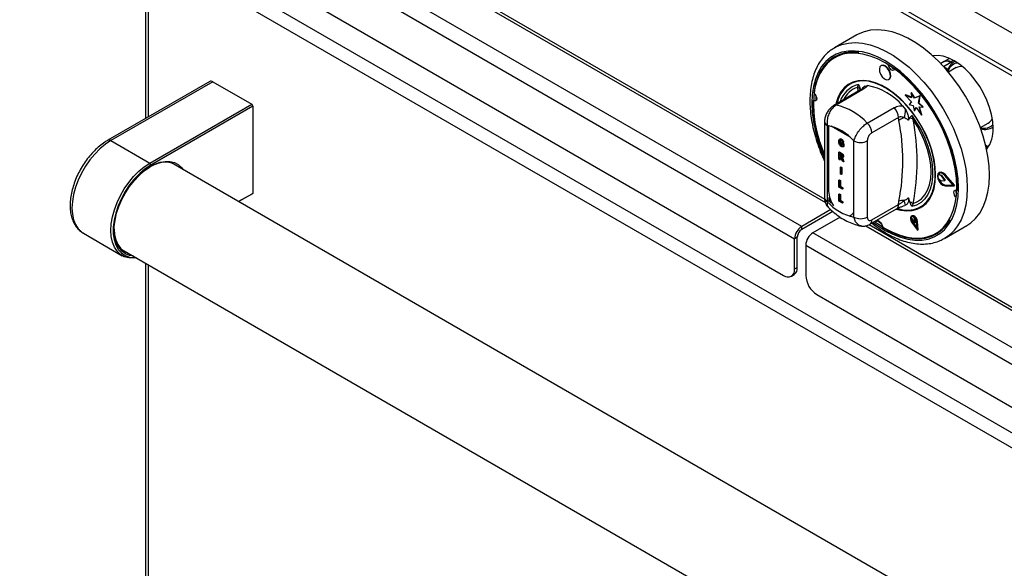
# Model space of a CAD drawing. Units: millimetres. Extents: x 5 to 415, y 5 to 292.
# Drawn here: x 278 to 310, y 203 to 221 of the extents above; entities that cross this region are included whole.
import ezdxf

# ---------------------------------------------------------------- set-up
doc = ezdxf.new("R2010")
doc.units = ezdxf.units.MM

msp = doc.modelspace()

# ---------------------------------------------------------------- linework, layer by layer
at = {"color": 7, "linetype": 'Continuous', "lineweight": 25}
for p, q in [((341.9324, 201.5685), (278.2928, 238.3068)), ((341.9324, 200.3437), (278.2928, 237.0821)), ((278.3756, 236.8989), (342.0152, 200.1606)), ((303.1759, 213.9305), (282.3162, 225.9726)), ((282.0899, 225.5806), (302.9496, 213.5386)), ((282.4435, 224.0048), (302.596, 212.3709)), ((345.9508, 186.5221), (282.4485, 223.1812)), ((282.2949, 222.9767), (282.2949, 217.3608)), ((345.6093, 186.2457), (282.3798, 222.7473)), ((289.654, 222.9287), (303.928, 214.6885)), ((304.9262, 220.0197), (304.2191, 219.6115)), ((304.1777, 219.5864), (304.2191, 219.6115)), ((305.7096, 219.0464), (305.6954, 219.0382)), ((307.707, 219.1749), (307.5958, 219.1107)), ((307.8769, 219.2729), (307.7068, 219.1748)), ((308.0907, 218.98), (307.8419, 218.8364)), ((307.9689, 219.1241), (307.917, 219.1541)), ((308.0537, 219.181), (308.0298, 219.1672)), ((284.3375, 218.5399), (281.094, 216.6675)), ((284.4375, 218.53), (281.194, 216.6576)), ((284.4375, 218.53), (285.675, 217.8157)), ((304.6972, 218.473), (304.6901, 218.4689)), ((304.9518, 218.3507), (304.979, 218.4377)), ((305.1802, 218.395), (305.2706, 218.4097)), ((305.9454, 218.6052), (305.9596, 218.6134)), ((305.0435, 218.2681), (304.1926, 217.7768)), ((305.1228, 218.28), (304.2719, 217.7888)), ((306.471, 218.1046), (306.4852, 218.1128)), ((306.471, 218.1046), (306.6648, 217.893)), ((306.6723, 218.021), (306.471, 218.1046)), ((306.671, 218.0356), (306.4852, 218.1128)), ((306.6585, 218.1769), (306.6726, 218.1851)), ((306.6585, 218.1769), (306.6723, 218.021)), ((306.7612, 218.0114), (306.6585, 218.1769)), ((306.7753, 218.0196), (306.6726, 218.1851)), ((306.9341, 218.0792), (306.7612, 218.0114)), ((306.9483, 218.0873), (306.7753, 218.0196)), ((306.8949, 217.8451), (306.9341, 218.0792)), ((306.9091, 217.8532), (306.9483, 218.0873)), ((306.9341, 218.0792), (306.9483, 218.0873)), ((282.4315, 215.9433), (285.675, 217.8157)), ((285.7103, 217.7545), (282.4668, 215.882)), ((285.675, 217.8157), (285.7103, 217.7545)), ((285.7103, 217.7545), (285.7103, 214.9782)), ((306.3844, 217.7667), (306.4748, 217.6477)), ((306.6648, 217.893), (306.5964, 217.811)), ((306.5964, 217.811), (306.722, 217.7773)), ((306.722, 217.7773), (306.7556, 217.6129)), ((306.7612, 218.0114), (306.7753, 218.0196)), ((306.8949, 217.8451), (306.9091, 217.8532)), ((307.0259, 217.7198), (306.8949, 217.8451)), ((306.908, 217.7277), (307.0259, 217.7198)), ((306.9843, 217.4661), (306.908, 217.7277)), ((307.0401, 217.728), (306.9091, 217.8532)), ((306.9984, 217.4743), (306.9249, 217.7266)), ((307.0259, 217.7198), (307.0401, 217.728)), ((305.2618, 217.2173), (306.1128, 217.7085)), ((306.676, 217.458), (306.7195, 217.3302)), ((306.7556, 217.6129), (306.8126, 217.7091)), ((306.7556, 217.6129), (306.7698, 217.6211)), ((306.7698, 217.6211), (306.8177, 217.702)), ((306.8126, 217.7091), (306.9843, 217.4661)), ((306.9843, 217.4661), (306.9984, 217.4743)), ((303.9012, 217.2608), (303.9012, 214.8385)), ((303.989, 217.1383), (303.989, 214.7161)), ((306.2542, 217.3959), (305.4032, 216.9047)), ((306.2681, 217.3018), (306.2542, 217.3959)), ((306.6076, 217.3832), (306.5671, 217.3051)), ((308.8593, 217.074), (309.1081, 217.2176)), ((309.264, 217.0412), (309.2174, 217.0594)), ((309.2397, 217.0713), (309.2637, 217.0852)), ((281.194, 216.6576), (282.4315, 215.9433)), ((304.3938, 216.7108), (304.3779, 216.7016)), ((304.3822, 216.6132), (304.3964, 216.6213)), ((304.4035, 216.6616), (304.3964, 216.6213)), ((304.3966, 216.5444), (304.4107, 216.5525)), ((304.4299, 216.5073), (304.444, 216.5154)), ((304.43, 216.6962), (304.4441, 216.7043)), ((304.4318, 216.5891), (304.446, 216.5973)), ((304.4318, 216.5519), (304.4318, 216.5891)), ((304.4318, 216.5891), (304.4988, 216.5505)), ((304.469, 216.5305), (304.4318, 216.5519)), ((304.446, 216.5973), (304.5129, 216.5587)), ((304.4963, 216.5892), (304.4666, 216.6006)), ((304.469, 216.5031), (304.469, 216.5305)), ((304.4963, 216.5892), (304.5104, 216.5973)), ((304.4988, 216.5505), (304.5129, 216.5587)), ((304.4988, 216.5505), (304.4988, 216.4639)), ((304.5129, 216.5587), (304.5129, 216.4721)), ((304.8376, 214.2262), (304.8376, 216.6485)), ((305.2618, 216.6485), (305.2618, 214.2262)), ((304.3599, 216.2884), (304.3741, 216.2966)), ((304.3599, 216.068), (304.3599, 216.2884)), ((304.3599, 216.2884), (304.427, 216.2498)), ((304.3741, 216.2966), (304.4411, 216.2579)), ((304.4165, 216.2186), (304.3897, 216.2341)), ((304.3897, 216.2341), (304.3897, 216.1797)), ((304.3897, 216.1797), (304.4038, 216.1878)), ((304.3897, 216.1797), (304.4151, 216.165)), ((304.4038, 216.2259), (304.4038, 216.1878)), ((304.4038, 216.1878), (304.4293, 216.1731)), ((304.4151, 216.165), (304.4293, 216.1731)), ((304.427, 216.2498), (304.4411, 216.2579)), ((304.4293, 216.1731), (304.458, 216.1584)), ((304.4889, 216.1523), (304.503, 216.1604)), ((304.4988, 216.4639), (304.5129, 216.4721)), ((309.0435, 216.4715), (309.0913, 216.4375)), ((282.4668, 215.882), (282.4315, 215.9433)), ((339.4207, 183.4482), (283.1253, 215.9468)), ((304.3897, 216.0508), (304.3599, 216.068)), ((304.3961, 216.1387), (304.3897, 216.1424)), ((304.3897, 216.1424), (304.3897, 216.0508)), ((304.3897, 216.0508), (304.4038, 216.059)), ((304.4038, 216.1334), (304.4038, 216.059)), ((304.4595, 216.0105), (304.4373, 216.071)), ((304.5013, 215.9864), (304.4595, 216.0105)), ((304.4729, 216.1142), (304.4888, 216.1234)), ((304.4813, 216.0411), (304.4955, 216.0492)), ((304.4813, 216.0411), (304.5013, 215.9864)), ((304.4955, 216.0492), (304.5154, 215.9946)), ((304.5013, 215.9864), (304.5154, 215.9946)), ((304.4073, 215.8158), (304.4214, 215.824)), ((304.4073, 215.5954), (304.4073, 215.8158)), ((304.4073, 215.8158), (304.437, 215.7987)), ((304.437, 215.5782), (304.4073, 215.5954)), ((304.4214, 215.824), (304.4512, 215.8068)), ((304.437, 215.7987), (304.4512, 215.8068)), ((304.437, 215.7987), (304.437, 215.5782)), ((304.437, 215.5782), (304.4512, 215.5864)), ((304.4512, 215.8068), (304.4512, 215.5864)), ((307.516, 215.5763), (307.5302, 215.5844)), ((307.6076, 215.5434), (307.516, 215.5763)), ((307.6217, 215.5516), (307.5302, 215.5844)), ((307.5554, 215.6451), (307.5413, 215.637)), ((307.6076, 215.5434), (307.6217, 215.5516)), ((307.6174, 215.5358), (307.6315, 215.544)), ((307.733, 215.3905), (307.6174, 215.5358)), ((307.7471, 215.3987), (307.6315, 215.544)), ((307.9966, 215.2383), (307.7275, 215.5506)), ((307.7339, 215.5615), (307.748, 215.5696)), ((308.028, 215.2202), (307.7339, 215.5615)), ((308.0422, 215.2283), (307.748, 215.5696)), ((304.3599, 215.3979), (304.3741, 215.4061)), ((304.3599, 215.1774), (304.3599, 215.3979)), ((304.3599, 215.3979), (304.3897, 215.3807)), ((304.3741, 215.4061), (304.4038, 215.3889)), ((304.3897, 215.3807), (304.4038, 215.3889)), ((304.3897, 215.3807), (304.3897, 215.1975)), ((304.4038, 215.3889), (304.4038, 215.2056)), ((307.5166, 215.4529), (307.6077, 215.3822)), ((307.6172, 215.3787), (307.733, 215.3905)), ((307.7275, 215.2368), (307.7416, 215.2449)), ((307.7275, 215.2368), (307.9966, 215.2383)), ((307.733, 215.3905), (307.7471, 215.3987)), ((307.7416, 215.2449), (307.9897, 215.2463)), ((308.028, 215.2202), (308.0422, 215.2283)), ((285.2567, 214.7164), (285.7103, 214.9782)), ((285.675, 214.9578), (285.2567, 214.7164)), ((285.7103, 214.9782), (285.675, 214.9578)), ((304.4715, 215.113), (304.3599, 215.1774)), ((304.3599, 214.9526), (304.3741, 214.9608)), ((304.3599, 214.7321), (304.3599, 214.9526)), ((304.3599, 214.9526), (304.3897, 214.9354)), ((304.3741, 214.9608), (304.4038, 214.9436)), ((304.3897, 215.1975), (304.4038, 215.2056)), ((304.3897, 215.1975), (304.4715, 215.1502)), ((304.3897, 214.9354), (304.4038, 214.9436)), ((304.3897, 214.9354), (304.3897, 214.7522)), ((304.4038, 215.2056), (304.4857, 215.1584)), ((304.4038, 214.9436), (304.4038, 214.7604)), ((304.4715, 215.1502), (304.4857, 215.1584)), ((304.4715, 215.1502), (304.4715, 215.113)), ((304.4715, 215.113), (304.4857, 215.1212)), ((304.4857, 215.1584), (304.4857, 215.1212)), ((307.7339, 215.2185), (308.028, 215.2202)), ((304.0385, 214.7446), (303.989, 214.7161)), ((304.0385, 214.8534), (304.0385, 214.7446)), ((304.0385, 214.7446), (304.113, 214.6703)), ((304.4715, 214.6677), (304.3599, 214.7321)), ((304.3897, 214.7522), (304.4038, 214.7604)), ((304.3897, 214.7522), (304.4715, 214.705)), ((304.4038, 214.7604), (304.4857, 214.7131)), ((304.4715, 214.705), (304.4857, 214.7131)), ((304.4715, 214.705), (304.4715, 214.6677)), ((304.4715, 214.6677), (304.4857, 214.6759)), ((304.4857, 214.7131), (304.4857, 214.6759)), ((305.4032, 214.1333), (306.2542, 214.6245)), ((306.2542, 214.6245), (306.2681, 214.7347)), ((306.4748, 214.6023), (306.4538, 214.5989)), ((306.5671, 214.8382), (306.6076, 214.7134)), ((306.7195, 214.6561), (306.676, 214.5596)), ((304.097, 214.4623), (303.1759, 213.9305)), ((304.1648, 214.4035), (303.1759, 213.8326)), ((304.8126, 214.2664), (304.8376, 214.289)), ((305.3411, 213.9959), (306.192, 214.4871)), ((306.9649, 214.5284), (306.972, 214.5325)), ((304.395, 214.2262), (303.5294, 213.7264)), ((304.8126, 214.2664), (304.8376, 214.2618)), ((305.487, 214.0802), (305.5288, 214.0491)), ((305.582, 214.1141), (305.7061, 214.0264)), ((305.5925, 214.0858), (305.5984, 214.1134)), ((306.6788, 214.2634), (306.6647, 214.2552)), ((306.6666, 214.232), (306.6761, 214.1668)), ((306.6761, 214.1668), (306.7715, 214.0433)), ((306.6801, 214.0584), (306.8613, 213.8118)), ((306.6881, 214.0673), (306.7022, 214.0755)), ((306.6881, 214.0673), (306.8451, 213.8536)), ((306.7022, 214.0755), (306.8433, 213.8835)), ((306.7679, 214.175), (306.7279, 214.2374)), ((306.7821, 214.1832), (306.7606, 214.2166)), ((306.7679, 214.175), (306.7821, 214.1832)), ((306.7715, 214.0433), (306.7679, 214.175)), ((306.7715, 214.0433), (306.7856, 214.0515)), ((306.7856, 214.0515), (306.7821, 214.1832)), ((306.8451, 213.8536), (306.8314, 214.0801)), ((306.8455, 214.0732), (306.8596, 214.0813)), ((306.8613, 213.8118), (306.8455, 214.0732)), ((306.8755, 213.8199), (306.8596, 214.0813)), ((280.3103, 213.7183), (280.3191, 213.7131)), ((280.3191, 213.7131), (281.5565, 212.9987)), ((303.1759, 213.8326), (303.1759, 213.9305)), ((345.6023, 189.4383), (303.5294, 213.7264)), ((305.2104, 213.9482), (319.6025, 205.6398)), ((306.8613, 213.8118), (306.8755, 213.8199)), ((307.7188, 213.5491), (308.4259, 213.9573)), ((303.0344, 213.5876), (302.9496, 213.5386)), ((302.9496, 212.5751), (302.9496, 213.5386)), ((303.0344, 212.6241), (303.0344, 213.5876)), ((281.538, 213.1971), (337.9088, 180.6549)), ((303.3031, 213.3345), (345.376, 189.0464)), ((303.3031, 213.3345), (303.3031, 212.371)), ((282.2949, 212.7601), (282.2949, 191.0096)), ((302.9496, 212.5751), (303.0344, 212.6241)), ((302.846, 212.3462), (302.9309, 212.3952)), ((303.6567, 211.7586), (345.0224, 187.8787))]:
    msp.add_line(p, q, dxfattribs=at)
at = {"color": 8, "linetype": 'Continuous', "lineweight": 25}
for p, q in [((282.3798, 222.7473), (282.3798, 217.4098)), ((289.7595, 222.9659), (303.905, 214.7998)), ((307.6823, 219.0186), (307.917, 219.1541)), ((307.695, 219.0046), (307.8323, 218.9254)), ((308.0088, 219.2071), (307.917, 219.1541)), ((304.977, 218.2297), (304.9518, 218.3507)), ((304.0314, 217.1325), (304.0314, 215.0453)), ((304.7202, 216.7625), (304.1063, 217.1169)), ((305.3159, 213.9854), (319.6025, 205.7379)), ((282.3798, 212.7111), (282.3798, 191.4166))]:
    msp.add_line(p, q, dxfattribs=at)
at = {"color": 7, "linetype": 'Continuous', "lineweight": 25, "flags": 128}
for points in [[(309.1509, 215.5598), (309.1382, 215.8563), (309.1002, 216.1643), (309.0374, 216.4809), (308.9503, 216.8026), (308.8399, 217.1263), (308.7073, 217.4485), (308.5539, 217.766), (308.3811, 218.0756), (308.1909, 218.3739), (307.9851, 218.6581), (307.7659, 218.9251), (307.5356, 219.1723), (307.2964, 219.3971), (307.0508, 219.5971), (306.8014, 219.7704), (306.5507, 219.9151), (306.3013, 220.0298), (306.0557, 220.1133), (305.8165, 220.1647), (305.5861, 220.1835), (305.3669, 220.1696), (305.1611, 220.123), (304.9709, 220.0442), (304.9262, 220.0197)], [(308.1079, 215.1822), (308.0954, 215.4647), (308.0581, 215.7585), (307.9963, 216.0604), (307.9108, 216.3671), (307.8024, 216.6753), (307.6724, 216.9815), (307.5222, 217.2824), (307.3534, 217.5747), (307.1679, 217.8553), (306.9677, 218.121), (306.755, 218.3689), (306.5322, 218.5963), (306.3016, 218.8008), (306.0659, 218.98), (305.8275, 219.132), (305.5891, 219.2552), (305.3534, 219.3482), (305.1228, 219.4099), (304.9, 219.4398), (304.6873, 219.4374), (304.4871, 219.4029), (304.3016, 219.3365), (304.1328, 219.239), (303.9826, 219.1115), (303.8526, 218.9554), (303.7442, 218.7724), (303.6587, 218.5644), (303.5969, 218.3339), (303.5596, 218.0832), (303.5471, 217.8151), (303.5596, 217.5327), (303.5969, 217.2389), (303.6587, 216.9369), (303.7442, 216.6302), (303.8526, 216.3221), (303.9012, 216.2014)], [(304.9963, 219.4576), (304.9793, 219.4596), (304.7593, 219.4688), (304.5512, 219.445), (304.3574, 219.3884), (304.18, 219.2997), (304.0211, 219.1797), (303.8825, 219.03), (303.7655, 218.8521), (303.6716, 218.648), (303.6018, 218.42), (303.5569, 218.1707)], [(309.264, 217.0537), (309.2514, 217.2643), (309.2139, 217.4852), (309.1522, 217.7118), (309.0676, 217.9396), (308.9618, 218.1639), (308.837, 218.3802), (308.6956, 218.5839), (308.5407, 218.7711), (308.3752, 218.9378), (308.2027, 219.0808), (308.0266, 219.197), (307.8505, 219.2841), (307.678, 219.3404), (307.5126, 219.3646), (307.3576, 219.3564), (307.3447, 219.3541)], [(305.9965, 218.7023), (305.989, 218.7858), (305.9558, 218.8748), (305.9021, 218.9557), (305.8358, 219.0162), (305.7673, 219.0471), (305.7068, 219.0437), (305.6636, 219.0065), (305.6443, 218.9412), (305.6518, 218.8577), (305.685, 218.7687), (305.7388, 218.6878), (305.805, 218.6273), (305.8736, 218.5964), (305.9341, 218.5998), (305.9772, 218.6369), (305.9965, 218.7023)], [(306.0107, 218.7104), (306.0032, 218.7939), (305.97, 218.8829), (305.9162, 218.9638), (305.85, 219.0244), (305.7814, 219.0553), (305.7209, 219.0519), (305.7096, 219.0464)], [(306.135, 218.9305), (306.1287, 218.9172), (306.1028, 218.8949), (306.0665, 218.8929), (306.0254, 218.9114), (305.9857, 218.9477), (305.9534, 218.9963), (305.9335, 219.0497), (305.9298, 219.0703)], [(308.0907, 218.98), (308.182, 219.0165), (308.2711, 219.0276)], [(305.9596, 218.6134), (305.9914, 218.6451), (306.0107, 218.7104)], [(308.1307, 215.0682), (308.1279, 215.3499), (308.0995, 215.6445), (308.0459, 215.9486), (307.9676, 216.259), (307.8656, 216.572), (307.7409, 216.8843), (307.595, 217.1923), (307.4295, 217.4926), (307.2462, 217.7819), (307.0472, 218.0569), (306.8347, 218.3147), (306.611, 218.5522), (306.3787, 218.7669), (306.1403, 218.9564)], [(307.4362, 215.57), (307.4235, 215.8101), (307.3856, 216.0612), (307.3232, 216.3191), (307.2372, 216.5798), (307.1289, 216.8393), (307.0002, 217.0933), (306.8529, 217.338), (306.6895, 217.5695), (306.5124, 217.7841), (306.3246, 217.9784), (306.1289, 218.1494), (305.9285, 218.2943), (305.7265, 218.4109), (305.5261, 218.4974), (305.3304, 218.5524), (305.1426, 218.5749), (304.9655, 218.5647), (304.8021, 218.5219), (304.6548, 218.4473), (304.5261, 218.3419), (304.4178, 218.2074), (304.3318, 218.046), (304.2694, 217.8601), (304.2586, 217.8149)], [(307.4195, 215.4277), (307.4244, 215.6555), (307.4042, 215.8967), (307.3593, 216.1474), (307.2903, 216.4038), (307.1983, 216.6617), (307.0849, 216.9171), (306.9517, 217.166), (306.8009, 217.4044), (306.6349, 217.6286), (306.4562, 217.835), (306.2678, 218.0205), (306.0725, 218.182), (305.8734, 218.317), (305.6738, 218.4234), (305.4767, 218.4995), (305.2852, 218.5441), (305.1024, 218.5565), (304.9311, 218.5366), (304.7741, 218.4845), (304.6338, 218.4012), (304.5125, 218.288), (304.412, 218.1466), (304.3339, 217.9793), (304.2895, 217.8327)], [(303.5743, 218.1571), (303.5966, 218.1344), (303.6289, 218.0858), (303.6488, 218.0324), (303.6533, 217.9823), (303.6417, 217.9431), (303.6158, 217.9208), (303.5796, 217.9188), (303.5561, 217.927)], [(303.6272, 218.0892), (303.6216, 218.005), (303.6197, 217.9638)], [(303.6474, 217.9547), (303.6432, 217.9555), (303.6197, 217.9638)], [(306.676, 217.458), (306.8318, 217.2287), (306.9705, 216.987), (307.0899, 216.737), (307.1879, 216.483), (307.2629, 216.2293), (307.3136, 215.9801), (307.3392, 215.7397), (307.3392, 215.5122), (307.3136, 215.3013), (307.2629, 215.1107), (307.1879, 214.9436), (307.0899, 214.8028), (306.9705, 214.6907), (306.8318, 214.6092), (306.676, 214.5596)], [(306.7195, 214.6561), (306.8635, 214.7181), (306.9897, 214.8108), (307.0961, 214.9326), (307.1808, 215.0815), (307.2424, 215.2548), (307.2798, 215.4495), (307.2923, 215.6625), (307.2798, 215.8898), (307.2424, 216.1278), (307.1808, 216.3722), (307.0961, 216.6188), (306.9897, 216.8635), (306.8635, 217.102), (306.7195, 217.3302)], [(309.0965, 216.4324), (309.0395, 216.4766), (309.0381, 216.4777)], [(282.006, 212.9269), (281.9174, 212.9177), (281.7625, 212.926), (281.6211, 212.9666), (281.4963, 213.0387), (281.3905, 213.1408), (281.3058, 213.2709), (281.2441, 213.4263), (281.2066, 213.6039), (281.194, 213.8), (281.2066, 214.0106), (281.2441, 214.2315), (281.3058, 214.4581), (281.3905, 214.6859), (281.4963, 214.9102), (281.6211, 215.1264), (281.7625, 215.3302), (281.9174, 215.5174), (282.0828, 215.6841), (282.2554, 215.827), (282.4315, 215.9433)], [(282.4668, 215.882), (282.2877, 215.7631), (282.1125, 215.6158), (281.9453, 215.4435), (281.7897, 215.2499), (281.6492, 215.0395), (281.527, 214.8168), (281.4258, 214.587), (281.3478, 214.3551), (281.2949, 214.1262), (281.2681, 213.9056), (281.2681, 213.6982), (281.2949, 213.5085), (281.3478, 213.3408), (281.4258, 213.1989), (281.527, 213.0859), (281.6492, 213.0043), (281.7897, 212.9561), (281.9453, 212.9422), (281.9772, 212.9435)], [(281.8981, 212.9892), (281.7879, 213.0063), (281.657, 213.0565), (281.5434, 213.1374), (281.4494, 213.2472), (281.3771, 213.3835), (281.328, 213.5435), (281.3032, 213.7238), (281.3032, 213.9205), (281.328, 214.1294), (281.3771, 214.3461), (281.4494, 214.5659), (281.5434, 214.7842), (281.657, 214.9963), (281.7879, 215.1977), (281.9333, 215.3841), (282.0901, 215.5516), (282.2549, 215.6964), (282.4242, 215.8157), (282.5944, 215.9068), (282.7619, 215.9677), (282.9231, 215.9973), (283.0746, 215.9948), (283.2131, 215.9603), (283.3358, 215.8946), (283.4399, 215.799), (283.4854, 215.7389)], [(283.325, 215.8315), (283.2608, 215.8817), (283.1369, 215.943), (282.9971, 215.9723), (282.8448, 215.9691), (282.6832, 215.9334), (282.516, 215.8659), (282.4488, 215.8306)], [(306.1828, 214.4818), (306.3246, 214.445), (306.5124, 214.4224), (306.6895, 214.4326), (306.8529, 214.4754), (307.0002, 214.5501), (307.1289, 214.6555), (307.2372, 214.79), (307.3232, 214.9514), (307.3856, 215.1372), (307.4235, 215.3445), (307.4362, 215.57)], [(307.7339, 215.5615), (307.6689, 215.6193), (307.6022, 215.6466), (307.5449, 215.6389), (307.5062, 215.5976), (307.4926, 215.5293), (307.5062, 215.4453), (307.5449, 215.3593), (307.6022, 215.2854), (307.6689, 215.2358), (307.7339, 215.2185)], [(307.7275, 215.5506), (307.668, 215.6034), (307.607, 215.6284), (307.5546, 215.6214), (307.5192, 215.5836), (307.5067, 215.5211), (307.5192, 215.4442), (307.5546, 215.3656), (307.607, 215.298), (307.668, 215.2526), (307.7275, 215.2368)], [(307.5586, 215.6233), (307.5333, 215.5918), (307.5302, 215.5844)], [(307.748, 215.5696), (307.683, 215.6274), (307.6164, 215.6547), (307.559, 215.6471), (307.5554, 215.6451)], [(308.4259, 213.9573), (308.5539, 214.0429), (308.7073, 214.1833), (308.8399, 214.3524), (308.9503, 214.5486), (309.0374, 214.7698), (309.1002, 215.0138), (309.1382, 215.278), (309.1509, 215.5598)], [(306.2315, 214.4945), (306.3839, 214.4614), (306.5667, 214.449), (306.738, 214.4689), (306.895, 214.521), (307.0353, 214.6043), (307.1567, 214.7175), (307.2572, 214.8589), (307.3352, 215.0262), (307.3896, 215.2168), (307.4195, 215.4277)], [(305.4955, 214.085), (305.5891, 214.0174), (305.8275, 213.8653), (306.0659, 213.7421), (306.3016, 213.6492), (306.5322, 213.5874), (306.755, 213.5575), (306.9677, 213.5599), (307.1679, 213.5945), (307.3534, 213.6608), (307.5222, 213.7583), (307.6724, 213.8858), (307.8024, 214.0419), (307.9108, 214.2249), (307.9963, 214.4329), (308.0581, 214.6635), (308.0954, 214.9142), (308.1079, 215.1822)], [(308.0889, 214.8538), (308.0725, 214.8711), (308.0402, 214.9197), (308.0203, 214.9731), (308.0158, 215.0232), (308.0274, 215.0624), (308.0533, 215.0847), (308.0896, 215.0867), (308.1062, 215.0815)], [(304.0385, 214.8534), (304.0558, 214.8009), (304.113, 214.6703)], [(305.5318, 214.0675), (305.5404, 214.0883), (305.5663, 214.1106), (305.6026, 214.1126), (305.6437, 214.0941), (305.6835, 214.0578), (305.7157, 214.0092), (305.7356, 213.9558), (305.7402, 213.9261)], [(305.7402, 213.9057), (305.9827, 213.769), (306.2236, 213.6627), (306.4602, 213.5881), (306.6898, 213.5459), (306.9099, 213.5367), (307.118, 213.5605), (307.3118, 213.6171), (307.4891, 213.7058), (307.648, 213.8258), (307.7867, 213.9755), (307.8924, 214.1334)], [(306.8455, 214.0732), (306.8339, 214.1272), (306.8071, 214.1809), (306.7695, 214.2257), (306.7271, 214.2542), (306.6866, 214.262), (306.6548, 214.2478), (306.6366, 214.2138), (306.6351, 214.1655), (306.6504, 214.1108), (306.6801, 214.0584)], [(306.8314, 214.0801), (306.8213, 214.1269), (306.7981, 214.1735), (306.7655, 214.2123), (306.7287, 214.237), (306.6937, 214.2438), (306.6661, 214.2314), (306.6503, 214.202), (306.649, 214.1602), (306.6623, 214.1127), (306.6881, 214.0673)], [(306.8596, 214.0813), (306.848, 214.1353), (306.8213, 214.1891), (306.7836, 214.2338), (306.7412, 214.2624), (306.7008, 214.2702), (306.6788, 214.2634)], [(281.3002, 213.841), (281.3127, 213.6738), (281.3504, 213.5051), (281.4121, 213.359), (281.4967, 213.2387), (281.6021, 213.1469), (281.7261, 213.0857), (281.7376, 213.0818)]]:
    msp.add_lwpolyline(points, dxfattribs=at)
at = {"color": 8, "linetype": 'Continuous', "lineweight": 25, "flags": 128}
for points in [[(304.2191, 219.6115), (304.2638, 219.636), (304.454, 219.7148), (304.6598, 219.7614), (304.879, 219.7753), (305.1094, 219.7565), (305.3486, 219.7051), (305.5942, 219.6216), (305.8436, 219.5069), (306.0943, 219.3622), (306.3437, 219.1889), (306.5893, 218.9889), (306.8285, 218.7641), (307.0588, 218.5169), (307.278, 218.2499), (307.4838, 217.9657), (307.674, 217.6674), (307.8468, 217.3578), (308.0002, 217.0403), (308.1328, 216.7181), (308.2432, 216.3944), (308.3303, 216.0727), (308.3931, 215.7561), (308.4311, 215.4481), (308.4438, 215.1516)], [(308.161, 215.1516), (308.1482, 215.4406), (308.11, 215.7413), (308.0467, 216.0502), (307.9592, 216.364), (307.8483, 216.6794), (307.7153, 216.9927), (307.5616, 217.3006), (307.3889, 217.5998), (307.1991, 217.8868), (306.9942, 218.1587), (306.7766, 218.4124), (306.5486, 218.6451), (306.3127, 218.8543), (306.0714, 219.0377), (305.8275, 219.1933), (305.5836, 219.3193), (305.3423, 219.4144), (305.1064, 219.4776), (304.8784, 219.5082), (304.6608, 219.5058), (304.4559, 219.4704), (304.2661, 219.4025), (304.0934, 219.3028), (303.9397, 219.1723), (303.8067, 219.0126), (303.6958, 218.8253), (303.6083, 218.6125), (303.545, 218.3765), (303.5068, 218.12), (303.494, 217.8457), (303.5068, 217.5567), (303.545, 217.2561), (303.6083, 216.9471), (303.6958, 216.6333), (303.8067, 216.318), (303.9012, 216.09)], [(281.194, 216.6576), (281.0179, 216.5414), (280.8454, 216.3985), (280.68, 216.2317), (280.525, 216.0446), (280.3837, 215.8408), (280.2588, 215.6246), (280.153, 215.4003), (280.0684, 215.1725), (280.0067, 214.9458), (279.9692, 214.7249), (279.9566, 214.5143), (279.9692, 214.3182), (280.0067, 214.1407), (280.0684, 213.9853), (280.153, 213.8552), (280.2588, 213.753), (280.3103, 213.7183)], [(309.1112, 216.454), (309.0634, 216.4855), (309.0304, 216.5103)], [(304.0247, 215.0496), (304.026, 215.0487), (304.0314, 215.0453)], [(305.4491, 214.0582), (305.5836, 213.9596), (305.8275, 213.8041), (306.0714, 213.678), (306.3127, 213.5829), (306.5486, 213.5197), (306.7766, 213.4891), (306.9942, 213.4915), (307.1991, 213.5269), (307.3889, 213.5948), (307.5616, 213.6946), (307.7153, 213.825), (307.8483, 213.9848), (307.9592, 214.1721), (308.0467, 214.3849), (308.11, 214.6208), (308.1482, 214.8773), (308.161, 215.1516)], [(308.4438, 215.1516), (308.4311, 214.8698), (308.3931, 214.6056), (308.3303, 214.3616), (308.2432, 214.1404), (308.1328, 213.9442), (308.0002, 213.7751), (307.8468, 213.6347), (307.7132, 213.5459)]]:
    msp.add_lwpolyline(points, dxfattribs=at)
at = {"color": 7, "linetype": 'Continuous', "lineweight": 25}
for centre, radius, start, end in [((306.1737, 219.0845), 0.1605, 211.89525, 255.80714), ((307.7948, 218.9907), 0.204, 53.19942, 115.48888), ((308.2633, 218.774), 0.4568, 117.17395, 160.64696), ((284.3789, 218.4483), 0.1006, 54.38167, 114.30853), ((304.91, 216.4989), 1.9446, 40.69177, 79.31361), ((304.8804, 218.1466), 0.2162, 39.43067, 70.723), ((307.7739, 217.8998), 4.2356, 179.49234, 203.89061), ((303.8337, 215.8866), 1.952, 42.97768, 77.02769), ((305.7855, 217.3722), 0.4693, 2.90093, 45.78367), ((305.5715, 217.6544), 0.9033, 342.38169, 359.57098), ((303.7142, 215.6824), 1.4816, 40.69439, 79.31099), ((304.9345, 216.8809), 0.4693, 2.90093, 45.78367), ((306.5166, 216.9963), 0.3938, 102.32974, 129.12604), ((299.7402, 216.0182), 6.6528, 348.87595, 11.12405), ((306.5563, 217.1304), 0.2579, 50.74558, 78.53316), ((299.9197, 215.9931), 6.93, 348.87592, 11.12408), ((308.9152, 217.5405), 0.3761, 300.84627, 329.60531), ((309.0082, 217.501), 0.4871, 254.78859, 301.64249), ((308.262, 216.9945), 1.0038, 322.56321, 3.38067), ((305.0497, 217.0579), 0.4611, 242.60959, 297.39033), ((309.2111, 216.3223), 0.1664, 136.06035, 156.71222), ((307.7082, 215.5156), 0.2015, 162.46928, 198.11521), ((307.5986, 215.5218), 0.0234, 36.70769, 67.49198), ((307.6127, 215.53), 0.0234, 36.70769, 67.49198), ((307.7985, 215.5084), 0.2695, 195.68613, 257.81687), ((307.617, 215.3927), 0.014, 228.52431, 271.17858), ((308.2434, 215.0438), 0.1639, 164.54399, 208.8359), ((305.1124, 215.6821), 1.4816, 220.69438, 259.31099), ((306.3906, 214.2938), 0.4576, 84.74393, 105.52353), ((304.0075, 213.972), 2.5466, 14.32944, 17.77542), ((306.4728, 214.3122), 0.4233, 54.33473, 71.42077), ((305.0497, 214.6356), 0.4611, 242.60959, 297.39033), ((306.8198, 214.1799), 0.1572, 164.65885, 221.60078), ((306.7013, 214.1891), 0.0551, 61.21343, 129.00912), ((303.4409, 213.5163), 0.4918, 122.60593, 177.394), ((303.3415, 213.5736), 0.3074, 122.60555, 177.39396), ((303.7944, 213.3122), 0.4918, 122.60593, 177.394), ((302.734, 212.5401), 0.2184, 230.79765, 9.2131), ((302.7966, 212.5938), 0.2398, 304.05749, 7.25444), ((304.0707, 212.4059), 0.7684, 182.60586, 237.39414)]:
    msp.add_arc(centre, radius, start, end, dxfattribs=at)
at = {"color": 8, "linetype": 'Continuous', "lineweight": 25}
for centre, radius, start, end in [((305.1518, 217.6662), 0.7906, 102.62418, 163.30419), ((305.3299, 218.189), 0.2546, 126.00313, 152.73433), ((305.1768, 217.6459), 0.7399, 107.70997, 155.07427), ((305.0995, 218.1655), 0.1168, 78.51513, 118.64497), ((304.2486, 217.6742), 0.1169, 78.51799, 118.63431), ((304.0485, 217.2737), 0.1478, 184.87061, 246.29348), ((281.1354, 216.5758), 0.1006, 54.38307, 114.29257), ((304.9194, 215.084), 0.8888, 182.49465, 214.09701), ((304.0513, 214.8535), 0.1509, 185.69475, 245.62541), ((306.1073, 214.6082), 0.1478, 304.98759, 6.32522), ((304.6339, 214.4816), 0.2173, 291.58322, 339.53278), ((305.2562, 214.117), 0.1479, 305.19752, 6.314)]:
    msp.add_arc(centre, radius, start, end, dxfattribs=at)
at = {"color": 7, "linetype": 'Continuous', "lineweight": 25}
for points, knots in [([(304.1741, 219.5818), (304.1268, 219.5503), (304.0232, 219.4813), (303.8847, 219.3433), (303.7559, 219.1763), (303.6477, 218.9853), (303.5603, 218.7727), (303.495, 218.5397), (303.4523, 218.2883), (303.4329, 218.0212), (303.4368, 217.741), (303.4639, 217.4505), (303.5138, 217.1525), (303.5857, 216.8496), (303.6795, 216.5447), (303.7837, 216.261), (303.8652, 216.0818), (303.9012, 216.0027)], [0, 0, 0, 0, 0.0552601, 0.1210594, 0.187214, 0.2540602, 0.3217349, 0.3901764, 0.4591953, 0.5285699, 0.5981112, 0.6676738, 0.7371833, 0.8066177, 0.8759732, 0.9452623, 1, 1, 1, 1]), ([(307.707, 219.1749), (307.7377, 219.186), (307.799, 219.2081), (307.8777, 219.1721), (307.917, 219.1541)], [0, 0, 0, 0, 0.4999437, 1, 1, 1, 1]), ([(307.822, 218.8497), (307.8194, 218.8564), (307.8143, 218.87), (307.8133, 218.8888), (307.8159, 218.9031), (307.8199, 218.9128), (307.8254, 218.9205), (307.83, 218.9238), (307.8323, 218.9254)], [0, 0, 0, 0, 0.24605115, 0.49573039, 0.63427162, 0.76332442, 0.8845593, 1, 1, 1, 1]), ([(304.979, 218.4377), (304.9792, 218.4373), (304.985, 218.4245), (305.0085, 218.3734), (305.0306, 218.3225), (305.0474, 218.2839)], [0, 0, 0, 0, 0.0089015, 0.2494142, 1, 1, 1, 1]), ([(305.1069, 218.3134), (305.1182, 218.3351), (305.1368, 218.3706), (305.168, 218.3882), (305.1802, 218.395)], [0, 0, 0, 0, 0.6106052, 1, 1, 1, 1]), ([(305.2706, 218.4097), (305.2608, 218.3952), (305.2329, 218.3538), (305.1661, 218.309), (305.1228, 218.28)], [0, 0, 0, 0, 0.3516655, 1, 1, 1, 1]), ([(305.1076, 218.3136), (305.1082, 218.3143), (305.1099, 218.3164), (305.0921, 218.2993), (305.065, 218.2801), (305.0447, 218.2688), (305.0433, 218.268)], [0, 0, 0, 0, 0.21771, 0.5900131, 0.9705009, 1, 1, 1, 1]), ([(304.1926, 217.7767), (304.1632, 217.7572), (304.1022, 217.7166), (304.0252, 217.6298), (303.9604, 217.5252), (303.9175, 217.4055), (303.8978, 217.315), (303.9023, 217.2667), (303.9028, 217.2611)], [0, 0, 0, 0, 0.1733928, 0.3604351, 0.5550735, 0.7566049, 0.9716942, 1, 1, 1, 1]), ([(304.2719, 217.7888), (304.2345, 217.7624), (304.1603, 217.7099), (304.0686, 217.5821), (304.0044, 217.4327), (303.9746, 217.2771), (303.9844, 217.1823), (303.989, 217.1383)], [0, 0, 0, 0, 0.2036771, 0.4052775, 0.6081508, 0.818267, 1, 1, 1, 1]), ([(306.1128, 217.7085), (306.1665, 217.7315), (306.2494, 217.767), (306.3493, 217.7668), (306.3844, 217.7667)], [0, 0, 0, 0, 0.6483345, 1, 1, 1, 1]), ([(306.4748, 217.6477), (306.4989, 217.6026), (306.543, 217.5202), (306.5718, 217.4108), (306.5766, 217.3409), (306.5695, 217.3142), (306.5671, 217.3051)], [0, 0, 0, 0, 0.38533, 0.7045234, 0.8999678, 1, 1, 1, 1]), ([(306.6076, 217.3832), (306.6244, 217.4024), (306.6465, 217.4278), (306.67, 217.4518), (306.6758, 217.4578), (306.676, 217.458)], [0, 0, 0, 0, 0.75058771, 0.99109848, 1, 1, 1, 1]), ([(304.8376, 216.6485), (304.8511, 216.6936), (304.8784, 216.7847), (304.9688, 216.9391), (305.0819, 217.078), (305.1847, 217.1694), (305.2434, 217.2058), (305.2618, 217.2173)], [0, 0, 0, 0, 0.2280442, 0.4605215, 0.6867211, 0.9013054, 1, 1, 1, 1]), ([(306.4325, 217.381), (306.4267, 217.3839), (306.3965, 217.3989), (306.3408, 217.4152), (306.2848, 217.4092), (306.2595, 217.3982), (306.2542, 217.3959)], [0, 0, 0, 0, 0.1021205, 0.5294931, 0.9011545, 1, 1, 1, 1]), ([(306.5671, 217.3051), (306.5625, 217.3087), (306.521, 217.3412), (306.4741, 217.3623), (306.4325, 217.381)], [0, 0, 0, 0, 0.1110678, 1, 1, 1, 1]), ([(305.4032, 216.9047), (305.3959, 216.9), (305.3726, 216.8852), (305.3336, 216.846), (305.2942, 216.7843), (305.267, 216.7138), (305.2635, 216.6702), (305.2618, 216.6485)], [0, 0, 0, 0, 0.095972, 0.3056345, 0.5299358, 0.7651542, 1, 1, 1, 1]), ([(281.094, 216.6675), (281.0631, 216.6488), (280.9742, 216.5952), (280.8307, 216.4871), (280.6679, 216.3381), (280.5148, 216.1691), (280.3739, 215.9838), (280.2475, 215.7854), (280.1376, 215.5773), (280.0461, 215.3631), (279.9748, 215.1461), (279.9252, 214.93), (279.8984, 214.7182), (279.8958, 214.5139), (279.9183, 214.3208), (279.9668, 214.1432), (280.0406, 213.9851), (280.1392, 213.8534), (280.2307, 213.7651), (280.2934, 213.7316), (280.3102, 213.7227)], [0, 0, 0, 0, 0.0318824, 0.0914797, 0.1509491, 0.210265, 0.2694434, 0.3285402, 0.3876275, 0.4467714, 0.5060404, 0.5655156, 0.6252711, 0.685347, 0.7456961, 0.8059529, 0.8654581, 0.9234426, 0.9795327, 1, 1, 1, 1]), ([(304.3525, 216.6281), (304.3533, 216.6428), (304.3548, 216.6722), (304.3715, 216.7012), (304.3989, 216.7108), (304.4196, 216.7011), (304.43, 216.6962)], [0, 0, 0, 0, 0.2809062, 0.5607767, 0.7800955, 1, 1, 1, 1]), ([(304.4318, 216.4689), (304.4184, 216.4787), (304.3917, 216.4981), (304.3579, 216.5613), (304.3545, 216.6027), (304.3525, 216.6281)], [0, 0, 0, 0, 0.2799933, 0.5597709, 1, 1, 1, 1]), ([(304.4296, 216.6592), (304.424, 216.6618), (304.4128, 216.6672), (304.3984, 216.6646), (304.384, 216.6497), (304.383, 216.6282), (304.3822, 216.6132)], [0, 0, 0, 0, 0.18695856, 0.37364985, 0.56056752, 1, 1, 1, 1]), ([(304.3822, 216.6132), (304.3826, 216.6009), (304.3831, 216.5789), (304.3925, 216.5549), (304.3966, 216.5444)], [0, 0, 0, 0, 0.5609052, 1, 1, 1, 1]), ([(304.3945, 216.7093), (304.4007, 216.7123), (304.4146, 216.719), (304.4336, 216.7096), (304.4441, 216.7043)], [0, 0, 0, 0, 0.4434117, 1, 1, 1, 1]), ([(304.3964, 216.6213), (304.3967, 216.609), (304.3973, 216.5871), (304.4066, 216.5631), (304.4107, 216.5525)], [0, 0, 0, 0, 0.5609052, 1, 1, 1, 1]), ([(304.3966, 216.5444), (304.4018, 216.5355), (304.4112, 216.5196), (304.4242, 216.511), (304.4299, 216.5073)], [0, 0, 0, 0, 0.5584866, 1, 1, 1, 1]), ([(304.4107, 216.5525), (304.416, 216.5436), (304.4254, 216.5278), (304.4383, 216.5192), (304.444, 216.5154)], [0, 0, 0, 0, 0.5584866, 1, 1, 1, 1]), ([(304.4666, 216.6006), (304.4651, 216.607), (304.4622, 216.6197), (304.4529, 216.6375), (304.4414, 216.6513), (304.4335, 216.6566), (304.4296, 216.6592)], [0, 0, 0, 0, 0.2804098, 0.5598173, 0.7797819, 1, 1, 1, 1]), ([(304.4299, 216.5073), (304.4379, 216.5039), (304.4524, 216.498), (304.4639, 216.5015), (304.469, 216.5031)], [0, 0, 0, 0, 0.5589697, 1, 1, 1, 1]), ([(304.43, 216.6962), (304.4392, 216.69), (304.4577, 216.6778), (304.4797, 216.6473), (304.4917, 216.6163), (304.4948, 216.5982), (304.4963, 216.5892)], [0, 0, 0, 0, 0.2801152, 0.5589334, 0.7791909, 1, 1, 1, 1]), ([(304.444, 216.5154), (304.4523, 216.5115), (304.4613, 216.5071), (304.4685, 216.5086), (304.469, 216.5087)], [0, 0, 0, 0, 0.9222101, 1, 1, 1, 1]), ([(304.4441, 216.7043), (304.4534, 216.6982), (304.4719, 216.686), (304.4938, 216.6554), (304.5059, 216.6245), (304.5089, 216.6064), (304.5104, 216.5973)], [0, 0, 0, 0, 0.2801152, 0.5589334, 0.7791909, 1, 1, 1, 1]), ([(304.4151, 216.165), (304.425, 216.1585), (304.4374, 216.1505), (304.4511, 216.1492), (304.4561, 216.1527), (304.4588, 216.1591), (304.459, 216.1646), (304.4591, 216.1674)], [0, 0, 0, 0, 0.50061545, 0.62528714, 0.75001069, 0.87487513, 1, 1, 1, 1]), ([(304.4444, 216.2009), (304.4392, 216.2045), (304.4299, 216.2109), (304.4206, 216.2162), (304.4165, 216.2186)], [0, 0, 0, 0, 0.5596387, 1, 1, 1, 1]), ([(304.427, 216.2498), (304.4358, 216.2447), (304.4534, 216.2347), (304.4767, 216.2075), (304.4874, 216.1772), (304.4884, 216.1606), (304.4889, 216.1523)], [0, 0, 0, 0, 0.281895, 0.5584348, 0.7789015, 1, 1, 1, 1]), ([(304.4988, 216.4639), (304.4878, 216.4598), (304.468, 216.4526), (304.4429, 216.4639), (304.4318, 216.4689)], [0, 0, 0, 0, 0.5589734, 1, 1, 1, 1]), ([(304.4411, 216.2579), (304.45, 216.2529), (304.4676, 216.2429), (304.4908, 216.2157), (304.5015, 216.1853), (304.5025, 216.1687), (304.503, 216.1604)], [0, 0, 0, 0, 0.281895, 0.5584348, 0.7789015, 1, 1, 1, 1]), ([(304.4591, 216.1674), (304.459, 216.1705), (304.4587, 216.1768), (304.4553, 216.1866), (304.4503, 216.1949), (304.4463, 216.1989), (304.4444, 216.2009)], [0, 0, 0, 0, 0.28041414, 0.55966505, 0.7798376, 1, 1, 1, 1]), ([(304.503, 216.1604), (304.5024, 216.1527), (304.5012, 216.1373), (304.4947, 216.1247), (304.4888, 216.1235), (304.4888, 216.1235)], [0, 0, 0, 0, 0.4993066, 0.996329, 1, 1, 1, 1]), ([(304.4373, 216.071), (304.4327, 216.0857), (304.4263, 216.1062), (304.4098, 216.1311), (304.4007, 216.1362), (304.3961, 216.1387)], [0, 0, 0, 0, 0.56191067, 0.77955884, 1, 1, 1, 1]), ([(304.4889, 216.1523), (304.4884, 216.1443), (304.4874, 216.1284), (304.4768, 216.1143), (304.4614, 216.1109), (304.4505, 216.1143), (304.445, 216.116)], [0, 0, 0, 0, 0.2803151, 0.5593479, 0.7794306, 1, 1, 1, 1]), ([(304.445, 216.116), (304.4505, 216.1081), (304.4594, 216.0951), (304.4683, 216.075), (304.475, 216.0581), (304.4792, 216.0468), (304.4813, 216.0411)], [0, 0, 0, 0, 0.33954314, 0.55955262, 0.77975419, 1, 1, 1, 1]), ([(304.466, 216.1134), (304.469, 216.109), (304.4754, 216.0994), (304.4824, 216.0832), (304.4892, 216.0663), (304.4934, 216.0549), (304.4955, 216.0492)], [0, 0, 0, 0, 0.22198071, 0.48115224, 0.74055007, 1, 1, 1, 1]), ([(303.9019, 214.8386), (303.9017, 214.8349), (303.899, 214.7942), (303.912, 214.719), (303.9512, 214.6219), (303.9895, 214.5596), (304.0179, 214.5377), (304.0194, 214.5365)], [0, 0, 0, 0, 0.033092, 0.3658722, 0.6792798, 0.9832486, 1, 1, 1, 1]), ([(306.1928, 214.4873), (306.1971, 214.4898), (306.2197, 214.5032), (306.2792, 214.5313), (306.365, 214.5649), (306.4268, 214.5847), (306.4554, 214.5939)], [0, 0, 0, 0, 0.0731442, 0.3834923, 0.7149698, 1, 1, 1, 1]), ([(306.2542, 214.6245), (306.2768, 214.6392), (306.3218, 214.6685), (306.3857, 214.7115), (306.4203, 214.7396), (306.4325, 214.7495)], [0, 0, 0, 0, 0.3945971, 0.7873447, 1, 1, 1, 1]), ([(306.4325, 214.7495), (306.4741, 214.7759), (306.5209, 214.8056), (306.5625, 214.835), (306.5671, 214.8382)], [0, 0, 0, 0, 0.8889555, 1, 1, 1, 1]), ([(306.5671, 214.8382), (306.5705, 214.8172), (306.5789, 214.7658), (306.5602, 214.689), (306.5234, 214.6314), (306.4867, 214.6094), (306.4748, 214.6023)], [0, 0, 0, 0, 0.1795968, 0.438606, 0.8174129, 1, 1, 1, 1]), ([(306.676, 214.5596), (306.6758, 214.5601), (306.67, 214.5728), (306.6465, 214.6239), (306.6244, 214.6749), (306.6076, 214.7134)], [0, 0, 0, 0, 0.0089018, 0.2493909, 1, 1, 1, 1]), ([(304.0183, 214.5377), (304.0358, 214.52), (304.1121, 214.4426), (304.2558, 214.3199), (304.4521, 214.1806), (304.6576, 214.0674), (304.862, 213.9883), (305.001, 213.9518), (305.0682, 213.9428), (305.071, 213.9424)], [0, 0, 0, 0, 0.0560309, 0.2448841, 0.4356356, 0.6282321, 0.8214304, 0.9927529, 1, 1, 1, 1]), ([(305.0697, 213.944), (305.0736, 213.9428), (305.1093, 213.9322), (305.1812, 213.9387), (305.2694, 213.9575), (305.3193, 213.986), (305.3403, 213.998)], [0, 0, 0, 0, 0.0429107, 0.3944865, 0.7441808, 1, 1, 1, 1]), ([(305.2618, 214.2262), (305.2629, 214.2103), (305.2653, 214.1762), (305.2851, 214.1381), (305.3169, 214.1159), (305.3576, 214.1122), (305.388, 214.1262), (305.4032, 214.1333)], [0, 0, 0, 0, 0.187388, 0.4010545, 0.6036298, 0.8017369, 1, 1, 1, 1]), ([(305.4062, 214.0335), (305.4427, 214.0037), (305.557, 213.9101), (305.7546, 213.778), (305.9964, 213.6379), (306.2393, 213.526), (306.4809, 213.4421), (306.7188, 213.3878), (306.9506, 213.3639), (307.1736, 213.3705), (307.3845, 213.4085), (307.5652, 213.4666), (307.668, 213.5243), (307.7109, 213.5483)], [0, 0, 0, 0, 0.0464171, 0.1456473, 0.2450451, 0.344572, 0.4440963, 0.5433879, 0.6421293, 0.7399482, 0.8365434, 0.9318402, 1, 1, 1, 1])]:
    msp.add_open_spline(points, degree=3, knots=knots, dxfattribs=at)
at = {"color": 8, "linetype": 'Continuous', "lineweight": 25}
for points, knots in [([(307.822, 218.8497), (307.8546, 218.9202), (307.9189, 219.0588), (308.0442, 219.1105), (308.1058, 219.1358)], [0, 0, 0, 0, 0.5086674, 1, 1, 1, 1]), ([(309.2526, 217.1531), (309.1982, 217.1115), (309.089, 217.0281), (308.9339, 217.0449), (308.856, 217.0534)], [0, 0, 0, 0, 0.49804297, 1, 1, 1, 1]), ([(303.989, 214.7161), (303.9833, 214.675), (303.9727, 214.599), (304.0059, 214.5588), (304.0211, 214.5403)], [0, 0, 0, 0, 0.5407719, 1, 1, 1, 1]), ([(305.071, 213.9476), (305.0598, 213.9479), (305.0117, 213.9491), (304.9402, 214.0021), (304.8694, 214.097), (304.8476, 214.1853), (304.8376, 214.2262)], [0, 0, 0, 0, 0.0932549, 0.4025664, 0.7229312, 1, 1, 1, 1])]:
    msp.add_open_spline(points, degree=3, knots=knots, dxfattribs=at)

doc.saveas('drawing.dxf')
